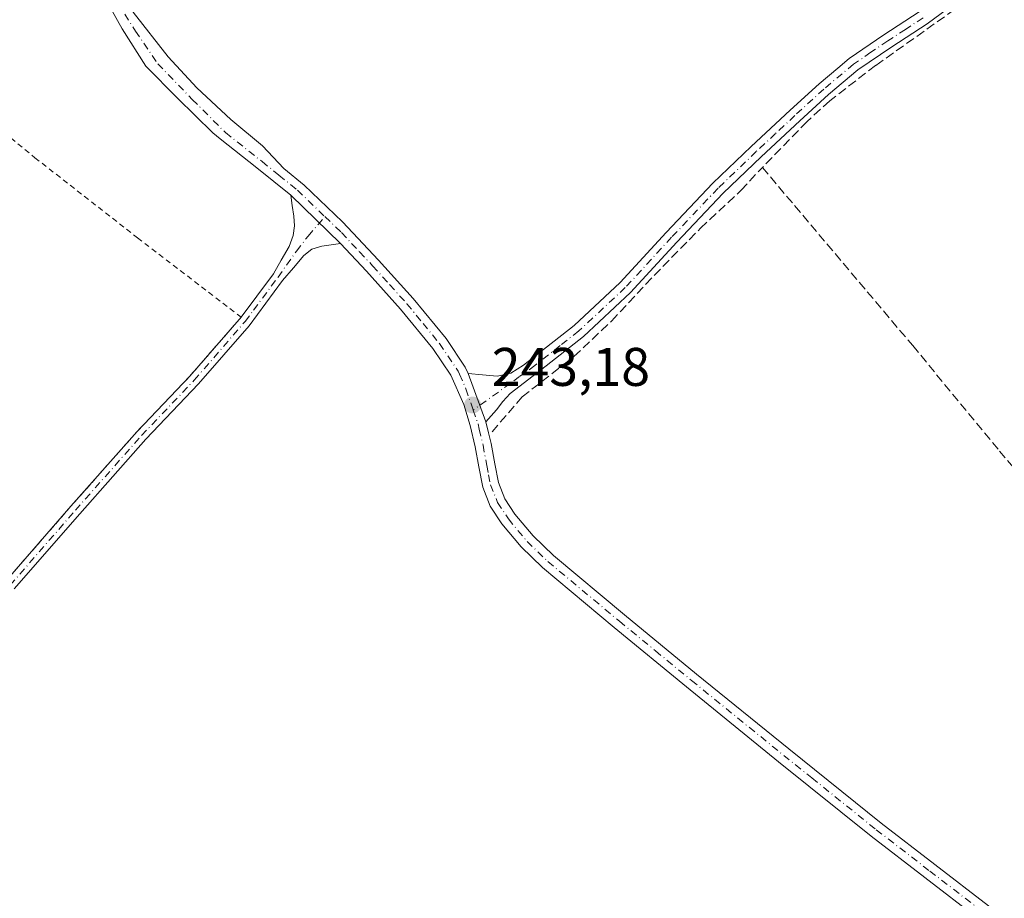
# Model space of a CAD drawing. Units: metres. Extents: x 625993 to 629511, y 4646278 to 4648653.
# Drawn here: x 627522 to 627703, y 4648219 to 4648381 of the extents above; entities that cross this region are included whole.
import ezdxf

# ---------------------------------------------------------------- set-up
doc = ezdxf.new("R2010")
doc.units = ezdxf.units.M
doc.header["$MEASUREMENT"] = 0
for name, pattern in [('DGN Style 2', [1.6480167562047852, 0.988810053722871, -0.6592067024819142]), ('DGN Style 3', [2.307223458686699, 1.648016756204785, -0.6592067024819142]), ('DGN Style 4', [2.6384748266838614, 1.318413404963828, -0.6592067024819142, 0.001648016756204785, -0.6592067024819142])]:
    doc.linetypes.add(name, pattern=pattern)
for name, color, linetype, lineweight in [('Camino Cxs', 7, 'Continuous', 0), ('Camino eje', 30, 'DGN Style 4', 13), ('Corriente artificial lineal', 4, 'DGN Style 3', 13), ('Cultivos herbáceos CxS', 92, 'Continuous', 0), ('Pista no pavimentada Cxs', 111, 'Continuous', 0), ('Pista no pavimentada eje', 91, 'DGN Style 4', 0), ('Punto de cota en terreno', 7, 'Continuous', 0), ('Rótulo de punto de cota en terreno', 7, 'Continuous', 0), ('Valla', 7, 'DGN Style 2', 0)]:
    doc.layers.add(name, color=color, linetype=linetype, lineweight=lineweight)
doc.styles.add('Style-Arial', font='txt')

# ---------------------------------------------------------------- blocks, each defined once
blk = doc.blocks.new('5PATER')
at = {"layer": 'Cultivos herbáceos CxS', "linetype": 'Continuous', "lineweight": 0}
h = blk.add_hatch(color=51, dxfattribs=at)
edge = h.paths.add_edge_path()
edge.add_ellipse((0, 0), major_axis=(-0.1095731443231308, -0.1110710700762829), ratio=0.9994222409660322, start_angle=0, end_angle=360)

msp = doc.modelspace()

# ---------------------------------------------------------------- linework, layer by layer
at = {"layer": 'Camino Cxs', "color": 7, "linetype": 'Continuous', "lineweight": 0, "extrusion": (-0.005893031304625562, 0.005706461536619687, 0.9999663536733493), "elevation": 23070.59574157569, "flags": 128}
msp.add_lwpolyline([(627562.2862447399, 4648292.492057621), (627571.4467021013, 4648283.621913197)], dxfattribs=at)
at = {"layer": 'Camino Cxs', "color": 7, "linetype": 'Continuous', "lineweight": 0, "extrusion": (-0.06833988837416351, 0.07386674179626013, 0.9949237981440646), "elevation": 300711.2552092868, "flags": 128}
msp.add_lwpolyline([(-3617374.047542009, -2970662.273471752), (-3617387.798142447, -2970663.737232676), (-3617388.028610369, -2970663.786919062)], dxfattribs=at)
at = {"layer": 'Camino Cxs', "color": 7, "linetype": 'Continuous', "lineweight": 0, "extrusion": (-0.008540343849438647, -0.01213627807137582, 0.9998898805776103), "elevation": -61529.63948010512, "flags": 128}
msp.add_lwpolyline([(627541.6084320163, 4647921.296300902), (627541.7984669374, 4647921.566320789)], dxfattribs=at)
at = {"layer": 'Camino Cxs', "color": 7, "linetype": 'Continuous', "lineweight": 0, "extrusion": (-0.002811668848857924, 0.007594054234652941, 0.9999672118917527), "elevation": 33778.2108730554, "flags": 128}
msp.add_lwpolyline([(627605.9234232198, 4648184.198067602), (627602.6132192375, 4648193.138325397)], dxfattribs=at)
at = {"layer": 'Camino Cxs', "color": 7, "linetype": 'Continuous', "lineweight": 0}
for points in [[(627696.2401000002, 4648385.4101, 244.8478999999934), (627688.9901000002, 4648380.0601, 244.9373000000051), (627682.4801000003, 4648375.800100001, 244.0843000000023), (627676.2200999996, 4648371.550100001, 243.8102999999974), (627670.8300999999, 4648367.0101, 243.6380999999965), (627665.5301000001, 4648362.1801, 243.6876000000047), (627658.4101, 4648355.530099999, 243.8251000000019), (627651.4101, 4648348.8201, 243.7013000000007), (627642.8701, 4648339.790100001, 243.8405000000057), (627634.3201000001, 4648330.5101, 243.7287000000069), (627625.6901000004, 4648322.440099999, 243.5185999999958), (627618.7901, 4648317.030099999, 243.4192000000039), (627612.1501000002, 4648311.9101, 243.3613999999943), (627610.8300999999, 4648310.4801, 243.3730999999971), (627609.6501000002, 4648308.9001, 243.3796000000002), (627608.6901000004, 4648307.790100001, 243.3729000000021), (627607.7200999996, 4648306.6801, 243.3509000000049), (627604.4101, 4648315.620100001, 243.2737000000052), (627607.1001000004, 4648315.360099999, 243.2468999999983), (627609.7801000001, 4648315.110099999, 243.2685000000056), (627612.3101000005, 4648315.670100001, 243.284799999994), (627614.6401000004, 4648317.1601, 243.3147999999928), (627623.9600999998, 4648324.460100001, 243.4180000000051), (627632.4401000004, 4648332.390100001, 243.7381000000023), (627640.9301000005, 4648341.610099999, 244.0531000000047), (627649.5201000003, 4648350.690099999, 243.8190000000032), (627656.5800999999, 4648357.460100001, 243.5549000000028), (627663.7301000003, 4648364.130100001, 243.604800000001), (627669.0800999999, 4648369.0101, 243.5457000000024), (627672.5000999998, 4648371.890100001, 243.6824000000051), (627674.6101000002, 4648373.670100001, 243.8163000000059), (627681.0000999998, 4648378.020099999, 244.2403000000049), (627687.4801000003, 4648382.2401, 244.4431000000041)], [(627696.2401000002, 4648385.4101, 244.8478999999934), (627688.9901000002, 4648380.0601, 244.9373000000051), (627682.4801000003, 4648375.800100001, 244.0843000000023), (627676.2200999996, 4648371.550100001, 243.8102999999974), (627670.8300999999, 4648367.0101, 243.6380999999965), (627665.5301000001, 4648362.1801, 243.6876000000047), (627658.4101, 4648355.530099999, 243.8251000000019), (627651.4101, 4648348.8201, 243.7013000000007), (627642.8701, 4648339.790100001, 243.8405000000057), (627634.3201000001, 4648330.5101, 243.7287000000069), (627625.6901000004, 4648322.440099999, 243.5185999999958), (627618.7901, 4648317.030099999, 243.4192000000039), (627612.1501000002, 4648311.9101, 243.3613999999943), (627610.8300999999, 4648310.4801, 243.3730999999971), (627609.6501000002, 4648308.9001, 243.3796000000002), (627608.6901000004, 4648307.790100001, 243.3729000000021), (627607.7200999996, 4648306.6801, 243.3509000000049)], [(627604.4101, 4648315.620100001, 243.2737000000052), (627607.1001000004, 4648315.360099999, 243.2468999999983), (627609.7801000001, 4648315.110099999, 243.2685000000056), (627612.3101000005, 4648315.670100001, 243.284799999994), (627614.6401000004, 4648317.1601, 243.3147999999928), (627623.9600999998, 4648324.460100001, 243.4180000000051), (627632.4401000004, 4648332.390100001, 243.7381000000023), (627640.9301000005, 4648341.610099999, 244.0531000000047), (627649.5201000003, 4648350.690099999, 243.8190000000032), (627656.5800999999, 4648357.460100001, 243.5549000000028), (627663.7301000003, 4648364.130100001, 243.604800000001), (627669.0800999999, 4648369.0101, 243.5457000000024), (627672.5000999998, 4648371.890100001, 243.6824000000051), (627674.6101000002, 4648373.670100001, 243.8163000000059), (627681.0000999998, 4648378.020099999, 244.2403000000049), (627687.4801000003, 4648382.2401, 244.4431000000041)], [(627519.2100999998, 4648277.280099999, 243.4278000000049), (627531.2801000001, 4648291.1601, 243.383600000001), (627543.4801000003, 4648304.9301, 243.3169000000053), (627553.1801000005, 4648315.130100001, 243.5121000000072), (627562.2845000002, 4648325.5373, 243.3647999999957), (627562.6101000002, 4648326.0001, 243.3647000000055), (627565.4901000002, 4648329.860099999, 243.4695999999967), (627568.5601000005, 4648333.9901, 243.4614000000001), (627570.0000999998, 4648336.4901, 243.4679999999935), (627571.4401000004, 4648338.9801, 243.357600000003), (627572.2100999998, 4648341.030099999, 243.3362999999954), (627572.4401000004, 4648342.8201, 243.3478000000032), (627572.3400999998, 4648344.620100001, 243.3179999999993), (627572.0500999996, 4648346.540100001, 243.3077999999951), (627571.7500999998, 4648348.460100001, 243.2822000000015), (627580.9101, 4648339.590100001, 243.3867999999929), (627577.4600999998, 4648339.050100001, 243.3638000000064), (627575.6700999998, 4648338.4901, 243.3451999999961), (627574.2001, 4648337.380100001, 243.313599999994), (627572.2401000002, 4648335.050100001, 243.3990999999951), (627570.2701000003, 4648332.720100001, 243.4706000000006), (627567.2001, 4648328.590100001, 243.331600000005), (627564.0800999999, 4648324.4001, 243.424199999994), (627554.7600999996, 4648313.710100001, 243.5007999999943), (627545.0500999996, 4648303.4901, 243.3377000000037), (627532.8901000004, 4648289.7601, 243.3705000000046), (627520.8501000004, 4648275.9101, 243.3996999999945)], [(627562.6101000002, 4648326.0001, 243.3647000000055), (627565.4901000002, 4648329.860099999, 243.4695999999967), (627568.5601000005, 4648333.9901, 243.4614000000001), (627570.0000999998, 4648336.4901, 243.4679999999935), (627571.4401000004, 4648338.9801, 243.357600000003), (627572.2100999998, 4648341.030099999, 243.3362999999954), (627572.4401000004, 4648342.8201, 243.3478000000032), (627572.3400999998, 4648344.620100001, 243.3179999999993), (627572.0500999996, 4648346.540100001, 243.3077999999951), (627571.7500999998, 4648348.460100001, 243.2822000000015)], [(627580.9101, 4648339.590100001, 243.3867999999929), (627577.4600999998, 4648339.050100001, 243.3638000000064), (627575.6700999998, 4648338.4901, 243.3451999999961), (627574.2001, 4648337.380100001, 243.313599999994), (627572.2401000002, 4648335.050100001, 243.3990999999951), (627570.2701000003, 4648332.720100001, 243.4706000000006), (627567.2001, 4648328.590100001, 243.331600000005), (627564.0800999999, 4648324.4001, 243.424199999994), (627554.7600999996, 4648313.710100001, 243.5007999999943), (627545.0500999996, 4648303.4901, 243.3377000000037), (627532.8901000004, 4648289.7601, 243.3705000000046), (627520.8501000004, 4648275.9101, 243.3996999999945)], [(627500.2600999996, 4648253.4801, 243.5825000000041), (627508.9600999998, 4648264.7601, 243.4533999999985), (627519.2100999998, 4648277.280099999, 243.4278000000049), (627531.2801000001, 4648291.1601, 243.383600000001), (627543.4801000003, 4648304.9301, 243.3169000000053), (627553.1801000005, 4648315.130100001, 243.5121000000072)]]:
    msp.add_polyline3d(points, dxfattribs=at)
at = {"layer": 'Camino eje', "color": 30, "linetype": 'DGN Style 4', "lineweight": 13}
for points in [[(627688.2351000002, 4648381.1501, 244.6732999999949), (627684.9801000003, 4648379.020099999, 244.6275000000023), (627681.7401000002, 4648376.9101, 244.1692000000039), (627678.6101000002, 4648374.7851, 244.020399999994), (627675.4151, 4648372.610099999, 243.7857999999979), (627669.9550999999, 4648368.0101, 243.5764000000054), (627664.6300999997, 4648363.155099999, 243.6416999999929), (627661.0701000001, 4648359.8301, 243.6120999999985), (627657.4951, 4648356.495100001, 243.6962000000058), (627650.4650999998, 4648349.755100001, 243.7428000000073), (627641.9001000002, 4648340.700099999, 243.9394999999931), (627633.3800999997, 4648331.450099999, 243.7284000000073), (627624.8251, 4648323.450099999, 243.473800000007), (627621.3750999998, 4648320.745100001, 243.3874999999971), (627616.7150999998, 4648317.095100001, 243.3732000000018), (627615.0551000005, 4648315.815099999, 243.3638999999966), (627613.8901000004, 4648315.0701, 243.3456000000006), (627612.2301000003, 4648313.790100001, 243.3206000000064), (627605.3794999998, 4648308.8795, 243.4545999999973)], [(627520.0509000003, 4648276.570499999, 243.3932999999961), (627532.1067000005, 4648290.4343, 243.3464999999997), (627544.2905000001, 4648304.186100001, 243.3098000000027), (627553.9935, 4648314.3893, 243.4875999999931), (627563.3501000004, 4648325.200099999, 243.3772999999928), (627564.9101, 4648327.295100001, 243.3699000000051), (627569.4151, 4648333.3551, 243.4504000000015), (627572.8201000001, 4648338.1801, 243.2495999999956), (627574.9501, 4648340.9351, 243.2736000000005), (627578.0415000003, 4648344.531500001, 243.1027999999933)]]:
    msp.add_polyline3d(points, dxfattribs=at)
at = {"layer": 'Corriente artificial lineal', "color": 4, "linetype": 'DGN Style 3', "lineweight": 13}
for points in [[(627720.1501000002, 4648485.0801, 243.6169999999984), (627735.8601000002, 4648438.950099999, 243.0981999999931), (627736.4301000005, 4648435.6801, 243.0604000000021), (627736.3101000005, 4648432.360099999, 242.9857999999949), (627735.9700999996, 4648430.420100001, 243.0384000000049), (627735.2200999996, 4648428.5801, 243.1223000000027), (627731.9901000002, 4648423.470100001, 243.4330000000046), (627728.6300999997, 4648418.530099999, 243.2664999999979), (627723.3800999997, 4648409.8101, 243.1579000000056), (627716.8601000002, 4648401.2501, 243.3671999999933), (627711.2401000002, 4648395.610099999, 243.2329999999929), (627705.3300999999, 4648390.690099999, 243.1751999999979), (627679.4700999996, 4648372.350099999, 243.392399999997), (627671.0301000001, 4648365.860099999, 243.1103000000003), (627666.8601000002, 4648362.030099999, 243.0739999999932), (627658.6201, 4648353.590100001, 243.1201000000001)], [(627608.8300999999, 4648304.870100001, 243.2410999999993), (627614.3701, 4648311.300100001, 243.3070000000007), (627623.9101, 4648318.7301, 243.3766999999934), (627630.8400999998, 4648325.270099999, 243.5083000000013), (627638.6801000005, 4648333.690099999, 243.444399999993), (627647.2100999998, 4648342.360099999, 243.4097000000038), (627654.7001, 4648349.360099999, 243.3052000000025), (627658.6201, 4648353.590100001, 243.1201000000001)], [(627658.6201, 4648353.590100001, 243.1201000000001), (627686.3201000001, 4648320.7401, 243.1450999999943), (627702.3000999996, 4648301.3201, 242.9811999999947), (627712.5601000005, 4648289.120100001, 243.0574000000051), (627726.3101000005, 4648274.4001, 242.8383000000031), (627768.1801000005, 4648231.0801, 242.6147999999957), (627795.6401000004, 4648228.5801, 242.6496000000043), (627814.9200999998, 4648227.1501, 242.5366000000067), (627837.0301000001, 4648225.880100001, 242.8603000000003), (627839.4255999997, 4648225.766000001, 242.9619999999995)]]:
    msp.add_polyline3d(points, dxfattribs=at)
at = {"layer": 'Pista no pavimentada Cxs', "color": 111, "linetype": 'Continuous', "lineweight": 0, "extrusion": (-0.005893031304625562, 0.005706461536619687, 0.9999663536733493), "elevation": 23070.59574157569, "flags": 128}
msp.add_lwpolyline([(627562.2862447399, 4648292.492057621), (627571.4467021013, 4648283.621913197)], dxfattribs=at)
at = {"layer": 'Pista no pavimentada Cxs', "color": 111, "linetype": 'Continuous', "lineweight": 0, "extrusion": (-0.002811668848857924, 0.007594054234652941, 0.9999672118917527), "elevation": 33778.2108730554, "flags": 128}
msp.add_lwpolyline([(627605.9234232198, 4648184.198067602), (627602.6132192375, 4648193.138325397)], dxfattribs=at)
at = {"layer": 'Pista no pavimentada Cxs', "color": 111, "linetype": 'Continuous', "lineweight": 0}
for points in [[(627529.5678000003, 4648419.2093, 243.6147000000055), (627529.5000999998, 4648414.840100001, 243.4565000000002), (627529.4600999998, 4648412.9001, 243.3660999999993), (627529.7401000002, 4648411.380100001, 243.3436999999976), (627530.2901, 4648409.9001, 243.3122000000003), (627531.6501000002, 4648406.030099999, 243.1809000000067), (627533.0000999998, 4648402.1601, 243.099000000002), (627534.4200999998, 4648398.9001, 243.1560999999929), (627537.5603, 4648391.7029, 243.0708000000013), (627542.7251000004, 4648382.201500001, 243.0668000000005), (627549.1809, 4648373.9465, 243.1212999999989), (627554.4726999998, 4648368.2315, 243.1352999999945), (627560.7166999998, 4648362.410499999, 243.1272000000026), (627566.5377000002, 4648357.542300001, 243.1117999999988), (627570.4738999996, 4648353.365499999, 243.1762000000017), (627574.2200999996, 4648350.3301, 243.1126999999979), (627581.3101000005, 4648343.5701, 243.0959000000003), (627587.9501, 4648336.470100001, 243.2320000000036), (627594.2901, 4648329.460100001, 243.3147000000026), (627600.3800999997, 4648322.030099999, 243.2930000000051), (627603.9001000002, 4648316.770099999, 243.2299000000057), (627604.4101, 4648315.620100001, 243.2737000000052)], [(627571.7500999998, 4648348.460100001, 243.2822000000015), (627565.5401, 4648353.4801, 243.6333000000013), (627558.7901, 4648358.8201, 243.8062999999966), (627557.4165000003, 4648359.926899999, 243.7700999999943), (627550.8743000004, 4648366.326500001, 243.6402999999991), (627545.0535000004, 4648372.2531, 243.6524999999965), (627540.7143000001, 4648379.132300001, 243.5938000000024), (627536.3300999999, 4648386.9801, 243.5359999999928), (627531.6601, 4648397.700099999, 243.5065000000032), (627526.9801000003, 4648408.420100001, 243.5944000000018), (627525.3000999996, 4648413.1601, 243.4599000000017), (627523.9600999998, 4648415.140100001, 243.5246999999945), (627521.8887, 4648416.382999999, 243.5593999999983)], [(627698.4501, 4648215.110099999, 243.0035999999964), (627678.6601, 4648230.370100001, 243.0599999999977), (627661.6101000002, 4648244.090100001, 243.7446999999956), (627644.6201, 4648257.890100001, 243.573000000004), (627631.3300999999, 4648268.8101, 243.5412000000069), (627618.1201, 4648279.840100001, 243.5819000000047), (627614.1801000005, 4648283.6501, 243.5982999999979), (627610.6300999997, 4648287.9101, 243.4472999999998), (627608.5100999996, 4648291.140100001, 243.4006999999983), (627607.1101000002, 4648294.690099999, 243.3130999999994), (627606.3800999997, 4648298.4001, 243.3656999999948), (627605.7001, 4648302.120100001, 243.4413999999961), (627604.7801000001, 4648306.040100001, 243.5228999999963), (627603.6601, 4648309.920100001, 243.5231000000058), (627601.2500999998, 4648315.3101, 243.4513000000007), (627597.9600999998, 4648320.2301, 243.6484000000055), (627592.0000999998, 4648327.4901, 243.7427000000025), (627585.7401000002, 4648334.440099999, 243.6223999999929), (627580.9101, 4648339.590100001, 243.3867999999929), (627571.7500999998, 4648348.460100001, 243.2822000000015), (627565.5401, 4648353.4801, 243.6333000000013), (627558.7901, 4648358.8201, 243.8062999999966), (627557.4165000003, 4648359.926899999, 243.7700999999943), (627550.8743000004, 4648366.326500001, 243.6402999999991), (627545.0535000004, 4648372.2531, 243.6524999999965), (627540.7143000001, 4648379.132300001, 243.5938000000024), (627536.3300999999, 4648386.9801, 243.5359999999928)], [(627542.7251000004, 4648382.201500001, 243.0668000000005), (627549.1809, 4648373.9465, 243.1212999999989), (627554.4726999998, 4648368.2315, 243.1352999999945), (627560.7166999998, 4648362.410499999, 243.1272000000026), (627566.5377000002, 4648357.542300001, 243.1117999999988), (627570.4738999996, 4648353.365499999, 243.1762000000017), (627574.2200999996, 4648350.3301, 243.1126999999979), (627581.3101000005, 4648343.5701, 243.0959000000003), (627587.9501, 4648336.470100001, 243.2320000000036), (627594.2901, 4648329.460100001, 243.3147000000026), (627600.3800999997, 4648322.030099999, 243.2930000000051), (627603.9001000002, 4648316.770099999, 243.2299000000057), (627604.4101, 4648315.620100001, 243.2737000000052), (627607.7200999996, 4648306.6801, 243.3509000000049), (627608.2001, 4648304.6501, 243.3928000000014), (627608.6501000002, 4648302.7301, 243.4544000000024), (627609.3400999998, 4648298.960100001, 243.4983000000066), (627610.0201000003, 4648295.540100001, 243.4676999999938), (627611.2001, 4648292.540100001, 243.320200000002), (627613.0601000005, 4648289.700099999, 243.3571999999986), (627616.3901000004, 4648285.700099999, 243.5062000000034), (627620.1300999997, 4648282.090100001, 243.5412999999971), (627633.2500999998, 4648271.130100001, 243.6692999999941), (627646.5201000003, 4648260.220100001, 243.7272999999986), (627663.5000999998, 4648246.4301, 243.7648000000045), (627680.5301000001, 4648232.7401, 243.5124000000069), (627700.2600999996, 4648217.520099999, 243.353099999993)], [(627698.4501, 4648215.110099999, 243.0035999999964), (627678.6601, 4648230.370100001, 243.0599999999977), (627661.6101000002, 4648244.090100001, 243.7446999999956), (627644.6201, 4648257.890100001, 243.573000000004), (627631.3300999999, 4648268.8101, 243.5412000000069), (627618.1201, 4648279.840100001, 243.5819000000047), (627614.1801000005, 4648283.6501, 243.5982999999979), (627610.6300999997, 4648287.9101, 243.4472999999998), (627608.5100999996, 4648291.140100001, 243.4006999999983), (627607.1101000002, 4648294.690099999, 243.3130999999994), (627606.3800999997, 4648298.4001, 243.3656999999948), (627605.7001, 4648302.120100001, 243.4413999999961), (627604.7801000001, 4648306.040100001, 243.5228999999963), (627603.6601, 4648309.920100001, 243.5231000000058), (627601.2500999998, 4648315.3101, 243.4513000000007), (627597.9600999998, 4648320.2301, 243.6484000000055), (627592.0000999998, 4648327.4901, 243.7427000000025), (627585.7401000002, 4648334.440099999, 243.6223999999929), (627580.9101, 4648339.590100001, 243.3867999999929)], [(627607.7200999996, 4648306.6801, 243.3509000000049), (627608.2001, 4648304.6501, 243.3928000000014), (627608.6501000002, 4648302.7301, 243.4544000000024), (627609.3400999998, 4648298.960100001, 243.4983000000066), (627610.0201000003, 4648295.540100001, 243.4676999999938), (627611.2001, 4648292.540100001, 243.320200000002), (627613.0601000005, 4648289.700099999, 243.3571999999986), (627616.3901000004, 4648285.700099999, 243.5062000000034), (627620.1300999997, 4648282.090100001, 243.5412999999971), (627633.2500999998, 4648271.130100001, 243.6692999999941), (627646.5201000003, 4648260.220100001, 243.7272999999986), (627663.5000999998, 4648246.4301, 243.7648000000045), (627680.5301000001, 4648232.7401, 243.5124000000069), (627700.2600999996, 4648217.520099999, 243.353099999993), (627720.4501, 4648202.950099999, 243.2330999999977), (627740.4301000005, 4648189.4301, 243.4072000000015), (627760.6801000005, 4648176.2601, 243.4811000000045), (627771.7301000003, 4648169.270099999, 243.5920000000042), (627782.8701, 4648162.4301, 243.5627999999997), (627790.4901000002, 4648157.9901, 243.3542000000016), (627798.3400999998, 4648154.1501, 243.4330999999947), (627805.8901000004, 4648151.210100001, 243.2649999999994), (627813.6201, 4648148.5601, 243.0629999999946), (627819.5701000001, 4648146.6801, 243.0050999999949)]]:
    msp.add_polyline3d(points, dxfattribs=at)
at = {"layer": 'Pista no pavimentada eje', "color": 91, "linetype": 'DGN Style 4', "lineweight": 0}
for points in [[(627526.5620999997, 4648415.058700001, 243.5075999999972), (627529.3151000004, 4648407.225099999, 243.4177000000054), (627529.9901000002, 4648405.290100001, 243.4026000000013), (627532.3300999999, 4648399.9301, 243.2546000000002), (627535.3701, 4648392.960100001, 243.3773999999976), (627537.7050999999, 4648387.600099999, 243.2266999999993), (627538.2528999997, 4648386.4221, 243.2945999999938), (627543.1485000001, 4648378.708900001, 243.2899999999936), (627547.2758999999, 4648372.6765, 243.2676999999967), (627553.6259000005, 4648366.114700001, 243.3784000000014), (627559.7301000003, 4648360.0001, 243.5225000000064), (627566.4801000003, 4648354.6601, 243.3809999999939), (627569.5850999998, 4648352.1501, 243.284799999994), (627572.9851000002, 4648349.395099999, 243.161500000002), (627578.0415000003, 4648344.531500001, 243.1027999999933)], [(627578.0415000003, 4648344.531500001, 243.1027999999933), (627581.1101000002, 4648341.5801, 243.1974999999948), (627584.4301000005, 4648338.030099999, 243.4069000000018), (627586.8450999996, 4648335.4551, 243.422900000005), (627589.9751000004, 4648331.9801, 243.4382999999943), (627593.1451000003, 4648328.475099999, 243.5197000000044), (627596.1250999998, 4648324.845100001, 243.5056000000041), (627599.1700999998, 4648321.130100001, 243.4651000000013), (627602.5751, 4648316.040100001, 243.2712000000029), (627602.8300999999, 4648315.465100001, 243.2997999999934), (627604.0351, 4648312.770099999, 243.3972999999969), (627605.3794999998, 4648308.8795, 243.4545999999973)], [(627605.3794999998, 4648308.8795, 243.4545999999973), (627606.2500999998, 4648306.360099999, 243.4266000000061), (627606.4901000002, 4648305.345100001, 243.4082999999955), (627607.1750999996, 4648302.425100001, 243.3656999999948), (627607.8601000002, 4648298.6801, 243.3233000000037), (627608.2001, 4648296.970100001, 243.3405000000057), (627608.5651000004, 4648295.1151, 243.3436999999976), (627609.8551000003, 4648291.840100001, 243.3356000000058), (627611.8450999996, 4648288.8051, 243.3233999999939), (627615.2851, 4648284.675100001, 243.501099999994), (627617.2550999997, 4648282.770099999, 243.2572999999975), (627619.1250999998, 4648280.965100001, 243.5109999999986), (627632.2901, 4648269.970100001, 243.5286999999953), (627638.9250999996, 4648264.515100001, 243.6313999999984), (627645.5701000001, 4648259.0551, 243.6067999999941), (627662.5551000005, 4648245.2601, 243.6812000000064), (627667.7251000004, 4648241.100099999, 243.5939999999973), (627676.2401000002, 4648234.255100001, 243.3463999999949), (627679.5950999996, 4648231.5551, 243.2624000000069), (627689.4600999998, 4648223.9451, 243.2688999999955), (627699.3551000003, 4648216.315099999, 243.1631999999954)]]:
    msp.add_polyline3d(points, dxfattribs=at)
at = {"layer": 'Valla', "color": 7, "linetype": 'DGN Style 2', "lineweight": 0}
for points in [[(627498.6201, 4648376.800100001, 243.7330999999977), (627524.6501000002, 4648355.370100001, 243.938599999994), (627543.5601000005, 4648340.590100001, 243.834600000002), (627562.6101000002, 4648326.0001, 243.3647000000055)], [(627562.6101000002, 4648326.0001, 243.3647000000055), (627562.4200999998, 4648325.7301, 243.3598000000056), (627553.1801000005, 4648315.130100001, 243.5121000000072), (627543.4801000003, 4648304.9301, 243.3169000000053), (627531.2801000001, 4648291.1601, 243.383600000001), (627519.2100999998, 4648277.280099999, 243.4278000000049)]]:
    msp.add_polyline3d(points, dxfattribs=at)

# ---------------------------------------------------------------- block references
at = {"layer": 'Punto de cota en terreno', "color": 7, "linetype": 'Continuous', "lineweight": 0, "xscale": 10, "yscale": 10, "zscale": 10}
msp.add_blockref('5PATER', (627605.25, 4648309.800000001, 243.179999999993), dxfattribs=at)

# ---------------------------------------------------------------- texts
at = {"layer": 'Rótulo de punto de cota en terreno', "color": 7, "linetype": 'Continuous', "lineweight": 0, "style": 'Style-Arial'}
msp.add_text('243,18', height=7.000000000000002, dxfattribs=at).set_placement((627608.7778000003, 4648313.3278))

doc.saveas('drawing.dxf')
